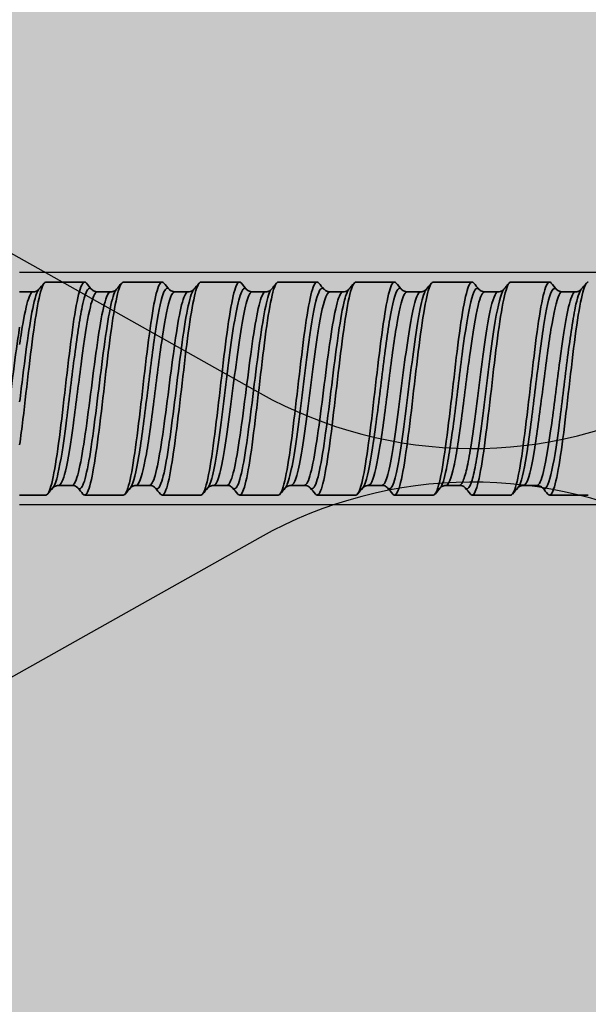
# Model space of a CAD drawing. Extents: x 3765 to 5143, y -11579 to -3550.
# Drawn here: x 4037 to 4096, y -3883 to -3781 of the extents above; entities that cross this region are included whole.
import ezdxf

# ---------------------------------------------------------------- set-up
doc = ezdxf.new("R2010")
doc.units = 0
doc.header["$LTSCALE"] = 0.1
doc.linetypes.add('AUSGEZOGEN', pattern=[0])
for name, color, linetype in [('BEMASSUNG', 1, 'AUSGEZOGEN'), ('BEZEICHNUNGEN', 1, 'AUSGEZOGEN'), ('DÄMMUNG', 1, 'CONTINUOUS'), ('SCHRAFFUR', 7, 'CONTINUOUS'), ('SICHTBARE', 7, 'CONTINUOUS')]:
    doc.layers.add(name, color=color, linetype=linetype)
doc.layers.add('Sichtbare Kanten(DIN)', color=7, linetype='CONTINUOUS', lineweight=35)
doc.layers.add('Sichtbare tangentiale Kanten(DIN)', color=7, linetype='CONTINUOUS', lineweight=35)

# ---------------------------------------------------------------- blocks, each defined once
blk = doc.blocks.new('DAEMM')
at = {"layer": 'DÄMMUNG'}
for p, q in [((0.2065, 0.362), (0.0435, 0.638)), ((0.4565, 0.638), (0.2935, 0.362))]:
    blk.add_line(p, q, dxfattribs=at)
for centre, start, end in [((-0.00006, 0.23993), 270.0152, 30.5802), ((0.50006, 0.23993), 149.4198, 269.9848)]:
    blk.add_arc(centre, 0.23993, start, end, dxfattribs=at)
blk = doc.blocks.new('A$C2471011C')
at = {"layer": 'SICHTBARE', "color": 1, "linetype": 'Continuous'}
for p, q in [((-103.3, 12), (-202.51, 12)), ((-103.3, -12), (-202.51, -12))]:
    blk.add_line(p, q, dxfattribs=at)
at = {"layer": 'Sichtbare Kanten(DIN)'}
for p, q in [((-195.8, 11), (-199.8, 11)), ((-187.82, 11), (-191.8, 11)), ((-179.8, 11), (-183.8, 11)), ((-171.81, 11), (-175.8, 11)), ((-163.8, 11), (-167.8, 11)), ((-155.8, 11), (-159.8, 11)), ((-147.81, 11), (-151.8, 11)), ((-201.12, 10), (-202.49, 10)), ((-193.11, 10), (-194.49, 10)), ((-185.11, 10), (-186.49, 10)), ((-177.12, 10), (-178.49, 10)), ((-169.13, 10), (-170.49, 10)), ((-161.11, 10), (-162.49, 10)), ((-153.11, 10), (-154.49, 10)), ((-145.11, 10), (-146.49, 10)), ((-197.11, -10), (-198.47, -10)), ((-189.11, -10), (-190.49, -10)), ((-181.11, -10), (-182.48, -10)), ((-173.11, -10), (-174.49, -10)), ((-165.11, -10), (-166.49, -10)), ((-157.11, -10), (-158.46, -10)), ((-149.11, -10), (-150.49, -10)), ((-199.8, -11), (-202.51, -11)), ((-191.8, -11), (-195.78, -11)), ((-183.8, -11), (-187.8, -11)), ((-175.8, -11), (-179.8, -11)), ((-167.8, -11), (-171.79, -11)), ((-159.8, -11), (-163.8, -11)), ((-151.8, -11), (-155.78, -11)), ((-143.8, -11), (-147.8, -11))]:
    blk.add_line(p, q, dxfattribs=at)
for points, knots in [([(-199.8, 11), (-199.96, 11), (-200.32, 10.41), (-200.9, 7.42), (-201.54, 2.33), (-202.07, -2.43), (-202.4, -4.99), (-202.51, -5.8)], [76.969046, 76.969046, 76.969046, 76.969046, 77.336812, 77.83584, 78.334868, 78.833897, 79.095313, 79.095313, 79.095313, 79.095313]), ([(-201.11, 10), (-201.03, 10), (-200.95, 10.01), (-200.74, 10.07), (-200.63, 10.15), (-200.55, 10.22), (-200.53, 10.24), (-200.52, 10.25)], [0, 0, 0, 0, 0.0430285, 0.0430285, 0.1269967, 0.1269967, 0.1651574, 0.1651574, 0.1651574, 0.1651574]), ([(-199.8, -11), (-199.6, -11), (-199.19, -10.15), (-198.57, -6.49), (-197.93, -1.17), (-197.3, 4.43), (-196.66, 8.95), (-196.1, 11), (-195.76, 11.05), (-195.62, 10.9)], [-73.827418, -73.827418, -73.827418, -73.827418, -73.357162, -72.858133, -72.359105, -71.860077, -71.361048, -70.86202, -70.548148, -70.548148, -70.548148, -70.548148]), ([(-191.8, 11), (-191.87, 11), (-192.15, 10.8), (-192.64, 9.04), (-193.28, 4.56), (-193.91, -1.03), (-194.55, -6.37), (-195.19, -10.16), (-195.66, -11.13), (-195.92, -10.96), (-195.97, -10.9)], [70.685812, 70.685812, 70.685812, 70.685812, 70.849444, 71.348472, 71.8475, 72.346529, 72.845557, 73.344585, 73.843614, 73.963506, 73.963506, 73.963506, 73.963506]), ([(-195.08, 10.25), (-195.06, 10.23), (-195.04, 10.21), (-194.94, 10.13), (-194.82, 10.05), (-194.62, 10.01), (-194.56, 10), (-194.5, 10)], [0, 0, 0, 0, 0.0477647, 0.0477647, 0.1302124, 0.1302124, 0.1630916, 0.1630916, 0.1630916, 0.1630916]), ([(-193.11, 10), (-193.03, 10), (-192.95, 10.01), (-192.74, 10.07), (-192.63, 10.15), (-192.56, 10.21), (-192.55, 10.22), (-192.54, 10.23)], [0, 0, 0, 0, 0.0439078, 0.0439078, 0.1294891, 0.1294891, 0.1518145, 0.1518145, 0.1518145, 0.1518145]), ([(-191.8, -11), (-191.73, -11), (-191.44, -10.79), (-190.94, -8.96), (-190.31, -4.44), (-189.67, 1.16), (-189.04, 6.48), (-188.4, 10.22), (-187.93, 11.14), (-187.67, 10.95), (-187.63, 10.9)], [-67.544262, -67.544262, -67.544262, -67.544262, -67.368822, -66.869794, -66.370765, -65.871737, -65.372709, -64.87368, -64.374652, -64.266578, -64.266578, -64.266578, -64.266578]), ([(-183.8, 11), (-183.99, 11), (-184.4, 10.18), (-185.02, 6.6), (-185.65, 1.31), (-186.29, -4.3), (-186.93, -8.87), (-187.49, -10.99), (-187.84, -11.06), (-187.98, -10.9)], [64.402663, 64.402663, 64.402663, 64.402663, 64.861104, 65.360132, 65.859161, 66.358189, 66.857217, 67.356246, 67.682029, 67.682029, 67.682029, 67.682029]), ([(-187.07, 10.25), (-187.06, 10.23), (-187.04, 10.21), (-186.94, 10.12), (-186.82, 10.05), (-186.62, 10.01), (-186.57, 10), (-186.51, 10)], [0, 0, 0, 0, 0.0482967, 0.0482967, 0.1316564, 0.1316564, 0.1619383, 0.1619383, 0.1619383, 0.1619383]), ([(-185.11, 10), (-185.03, 10), (-184.95, 10.01), (-184.74, 10.07), (-184.63, 10.15), (-184.55, 10.22), (-184.53, 10.24), (-184.52, 10.25)], [0, 0, 0, 0, 0.0439901, 0.0439901, 0.1298348, 0.1298348, 0.165743, 0.165743, 0.165743, 0.165743]), ([(-183.8, -11), (-183.64, -11), (-183.27, -10.38), (-182.68, -7.32), (-182.05, -2.2), (-181.41, 3.45), (-180.78, 8.27), (-180.18, 10.89), (-179.8, 11.1), (-179.62, 10.9)], [-61.261031, -61.261031, -61.261031, -61.261031, -60.881454, -60.382426, -59.883397, -59.384369, -58.885341, -58.386312, -57.981367, -57.981367, -57.981367, -57.981367]), ([(-175.8, 11), (-175.91, 11), (-176.23, 10.65), (-176.76, 8.36), (-177.39, 3.59), (-178.03, -2.06), (-178.67, -7.21), (-179.3, -10.6), (-179.74, -11.15), (-179.96, -10.91), (-179.97, -10.9)], [58.119465, 58.119465, 58.119465, 58.119465, 58.373736, 58.872764, 59.371793, 59.870821, 60.369849, 60.868878, 61.367906, 61.397663, 61.397663, 61.397663, 61.397663]), ([(-179.08, 10.25), (-179.06, 10.23), (-179.04, 10.21), (-178.94, 10.13), (-178.82, 10.06), (-178.62, 10.01), (-178.55, 10), (-178.49, 10)], [0, 0, 0, 0, 0.0476741, 0.0476741, 0.1296383, 0.1296383, 0.1656269, 0.1656269, 0.1656269, 0.1656269]), ([(-177.11, 10), (-177.04, 10), (-176.96, 10.01), (-176.74, 10.07), (-176.63, 10.15), (-176.55, 10.22), (-176.53, 10.24), (-176.52, 10.25)], [0, 0, 0, 0, 0.0432369, 0.0432369, 0.127913, 0.127913, 0.1638409, 0.1638409, 0.1638409, 0.1638409]), ([(-175.8, -11), (-175.76, -11), (-175.52, -10.91), (-175.06, -9.57), (-174.42, -5.38), (-173.79, 0.13), (-173.15, 5.6), (-172.52, 9.71), (-172.01, 11.1), (-171.71, 11), (-171.63, 10.9)], [-54.977895, -54.977895, -54.977895, -54.977895, -54.893114, -54.394086, -53.895057, -53.396029, -52.897001, -52.397973, -51.898944, -51.699747, -51.699747, -51.699747, -51.699747]), ([(-167.8, 11), (-167.82, 11), (-168.05, 10.95), (-168.5, 9.78), (-169.13, 5.72), (-169.77, 0.27), (-170.41, -5.25), (-171.04, -9.49), (-171.56, -11.07), (-171.87, -11.01), (-171.97, -10.9)], [51.836262, 51.836262, 51.836262, 51.836262, 51.886368, 52.385396, 52.884425, 53.383453, 53.882481, 54.38151, 54.880538, 55.114747, 55.114747, 55.114747, 55.114747]), ([(-171.07, 10.25), (-171.06, 10.23), (-171.04, 10.21), (-170.94, 10.13), (-170.82, 10.05), (-170.62, 10.01), (-170.56, 10), (-170.51, 10)], [0, 0, 0, 0, 0.047177, 0.047177, 0.1290596, 0.1290596, 0.1612962, 0.1612962, 0.1612962, 0.1612962]), ([(-169.11, 10), (-169.03, 10), (-168.95, 10.01), (-168.74, 10.07), (-168.63, 10.15), (-168.55, 10.21), (-168.54, 10.23), (-168.53, 10.24)], [0, 0, 0, 0, 0.0426948, 0.0426948, 0.126065, 0.126065, 0.1552748, 0.1552748, 0.1552748, 0.1552748]), ([(-167.8, -11), (-167.68, -11), (-167.34, -10.58), (-166.8, -8.09), (-166.16, -3.21), (-165.53, 2.45), (-164.89, 7.51), (-164.26, 10.73), (-163.84, 11.15), (-163.63, 10.9)], [-48.694674, -48.694674, -48.694674, -48.694674, -48.405746, -47.906718, -47.407689, -46.908661, -46.409633, -45.910605, -45.415879, -45.415879, -45.415879, -45.415879]), ([(-159.8, 11), (-159.95, 11), (-160.3, 10.47), (-160.87, 7.62), (-161.51, 2.59), (-162.15, -3.07), (-162.78, -7.98), (-163.39, -10.83), (-163.79, -11.12), (-163.98, -10.9)], [45.553117, 45.553117, 45.553117, 45.553117, 45.898028, 46.397057, 46.896085, 47.395113, 47.894142, 48.39317, 48.832638, 48.832638, 48.832638, 48.832638]), ([(-163.08, 10.25), (-163.07, 10.23), (-163.04, 10.21), (-162.94, 10.13), (-162.82, 10.06), (-162.62, 10.01), (-162.56, 10), (-162.5, 10)], [0, 0, 0, 0, 0.0483759, 0.0483759, 0.1313411, 0.1313411, 0.1658294, 0.1658294, 0.1658294, 0.1658294]), ([(-161.11, 10), (-161.03, 10), (-160.95, 10.01), (-160.74, 10.07), (-160.63, 10.15), (-160.55, 10.22), (-160.53, 10.24), (-160.52, 10.25)], [0, 0, 0, 0, 0.0437707, 0.0437707, 0.1291118, 0.1291118, 0.1660095, 0.1660095, 0.1660095, 0.1660095]), ([(-159.8, -11), (-159.59, -11), (-159.17, -10.09), (-158.54, -6.27), (-157.9, -0.91), (-157.27, 4.67), (-156.63, 9.11), (-156.08, 11.02), (-155.75, 11.04), (-155.62, 10.9)], [-42.411499, -42.411499, -42.411499, -42.411499, -41.918378, -41.41935, -40.920321, -40.421293, -39.922265, -39.423236, -39.13244, -39.13244, -39.13244, -39.13244]), ([(-151.8, 11), (-151.86, 11), (-152.13, 10.84), (-152.61, 9.2), (-153.25, 4.8), (-153.89, -0.77), (-154.52, -6.15), (-155.16, -10.03), (-155.64, -11.13), (-155.91, -10.97), (-155.97, -10.9)], [39.269883, 39.269883, 39.269883, 39.269883, 39.41066, 39.909689, 40.408717, 40.907745, 41.406774, 41.905802, 42.40483, 42.547644, 42.547644, 42.547644, 42.547644]), ([(-155.08, 10.25), (-155.07, 10.24), (-155.04, 10.21), (-154.95, 10.13), (-154.84, 10.07), (-154.63, 10.01), (-154.56, 10), (-154.49, 10)], [0, 0, 0, 0, 0.0439676, 0.0439676, 0.1221951, 0.1221951, 0.1627259, 0.1627259, 0.1627259, 0.1627259]), ([(-153.11, 10), (-153.04, 10), (-152.95, 10.01), (-152.74, 10.07), (-152.63, 10.15), (-152.55, 10.22), (-152.54, 10.24), (-152.53, 10.25)], [0, 0, 0, 0, 0.0442272, 0.0442272, 0.1305339, 0.1305339, 0.1658752, 0.1658752, 0.1658752, 0.1658752]), ([(-151.8, -11), (-151.72, -11), (-151.42, -10.75), (-150.91, -8.79), (-150.28, -4.19), (-149.64, 1.42), (-149.01, 6.7), (-148.37, 10.33), (-147.91, 11.14), (-147.66, 10.94), (-147.63, 10.9)], [-36.12833, -36.12833, -36.12833, -36.12833, -35.930038, -35.43101, -34.931982, -34.432953, -33.933925, -33.434897, -32.935868, -32.850606, -32.850606, -32.850606, -32.850606]), ([(-143.8, 11), (-143.98, 11), (-144.38, 10.24), (-144.99, 6.81), (-145.63, 1.57), (-146.26, -4.06), (-146.9, -8.7), (-147.47, -10.96), (-147.83, -11.07), (-147.98, -10.9)], [32.986742, 32.986742, 32.986742, 32.986742, 33.422321, 33.921349, 34.420377, 34.919406, 35.418434, 35.917462, 36.266264, 36.266264, 36.266264, 36.266264]), ([(-147.08, 10.25), (-147.06, 10.23), (-147.04, 10.21), (-146.94, 10.12), (-146.82, 10.05), (-146.62, 10.01), (-146.57, 10), (-146.51, 10)], [0, 0, 0, 0, 0.0487148, 0.0487148, 0.1324637, 0.1324637, 0.1631164, 0.1631164, 0.1631164, 0.1631164]), ([(-145.11, 10), (-145.04, 10), (-144.95, 10.01), (-144.74, 10.07), (-144.63, 10.15), (-144.55, 10.22), (-144.53, 10.24), (-144.52, 10.25)], [0, 0, 0, 0, 0.0436412, 0.0436412, 0.1289676, 0.1289676, 0.1646406, 0.1646406, 0.1646406, 0.1646406]), ([(-198.49, -10), (-198.57, -10), (-198.65, -10.01), (-198.86, -10.08), (-198.97, -10.15), (-199.04, -10.21), (-199.06, -10.22), (-199.07, -10.24)], [0, 0, 0, 0, 0.0432338, 0.0432338, 0.127539, 0.127539, 0.1514072, 0.1514072, 0.1514072, 0.1514072]), ([(-196.52, -10.25), (-196.54, -10.23), (-196.56, -10.21), (-196.66, -10.13), (-196.78, -10.06), (-196.98, -10.01), (-197.04, -10), (-197.1, -10)], [0, 0, 0, 0, 0.04674, 0.04674, 0.1278969, 0.1278969, 0.162709, 0.162709, 0.162709, 0.162709]), ([(-190.49, -10), (-190.56, -10), (-190.64, -10.01), (-190.86, -10.07), (-190.97, -10.15), (-191.05, -10.22), (-191.07, -10.24), (-191.08, -10.25)], [0, 0, 0, 0, 0.0435658, 0.0435658, 0.1288153, 0.1288153, 0.164182, 0.164182, 0.164182, 0.164182]), ([(-188.52, -10.25), (-188.53, -10.24), (-188.56, -10.21), (-188.66, -10.13), (-188.77, -10.06), (-188.98, -10.01), (-189.04, -10), (-189.11, -10)], [0, 0, 0, 0, 0.0465973, 0.0465973, 0.1266738, 0.1266738, 0.1639517, 0.1639517, 0.1639517, 0.1639517]), ([(-182.49, -10), (-182.56, -10), (-182.64, -10.01), (-182.86, -10.07), (-182.97, -10.15), (-183.05, -10.22), (-183.07, -10.24), (-183.08, -10.25)], [0, 0, 0, 0, 0.0424133, 0.0424133, 0.1248362, 0.1248362, 0.1644654, 0.1644654, 0.1644654, 0.1644654]), ([(-180.52, -10.25), (-180.54, -10.23), (-180.56, -10.21), (-180.66, -10.13), (-180.78, -10.06), (-180.98, -10.01), (-181.05, -10), (-181.11, -10)], [0, 0, 0, 0, 0.0477865, 0.0477865, 0.1298989, 0.1298989, 0.1657852, 0.1657852, 0.1657852, 0.1657852]), ([(-174.49, -10), (-174.57, -10), (-174.65, -10.01), (-174.86, -10.07), (-174.97, -10.15), (-175.04, -10.21), (-175.06, -10.23), (-175.07, -10.24)], [0, 0, 0, 0, 0.0438439, 0.0438439, 0.1293283, 0.1293283, 0.154322, 0.154322, 0.154322, 0.154322]), ([(-172.52, -10.25), (-172.54, -10.23), (-172.56, -10.21), (-172.66, -10.13), (-172.78, -10.05), (-172.98, -10.01), (-173.04, -10), (-173.1, -10)], [0, 0, 0, 0, 0.0479992, 0.0479992, 0.1307243, 0.1307243, 0.1638299, 0.1638299, 0.1638299, 0.1638299]), ([(-166.49, -10), (-166.57, -10), (-166.65, -10.01), (-166.87, -10.07), (-166.97, -10.15), (-167.04, -10.21), (-167.05, -10.22), (-167.06, -10.23)], [0, 0, 0, 0, 0.0445922, 0.0445922, 0.1314046, 0.1314046, 0.154111, 0.154111, 0.154111, 0.154111]), ([(-164.52, -10.25), (-164.54, -10.23), (-164.56, -10.21), (-164.66, -10.13), (-164.78, -10.06), (-164.98, -10.01), (-165.04, -10), (-165.1, -10)], [0, 0, 0, 0, 0.0477051, 0.0477051, 0.1300615, 0.1300615, 0.1636673, 0.1636673, 0.1636673, 0.1636673]), ([(-158.49, -10), (-158.57, -10), (-158.65, -10.01), (-158.86, -10.07), (-158.97, -10.15), (-159.05, -10.22), (-159.07, -10.24), (-159.08, -10.25)], [0, 0, 0, 0, 0.0420708, 0.0420708, 0.1243142, 0.1243142, 0.1637463, 0.1637463, 0.1637463, 0.1637463]), ([(-156.52, -10.24), (-156.54, -10.23), (-156.56, -10.2), (-156.66, -10.12), (-156.78, -10.05), (-156.98, -10.01), (-157.03, -10), (-157.08, -10)], [0, 0, 0, 0, 0.048759, 0.048759, 0.1326337, 0.1326337, 0.1618357, 0.1618357, 0.1618357, 0.1618357]), ([(-150.49, -10), (-150.56, -10), (-150.65, -10.01), (-150.86, -10.07), (-150.97, -10.15), (-151.05, -10.22), (-151.06, -10.24), (-151.07, -10.25)], [0, 0, 0, 0, 0.0443116, 0.0443116, 0.1307475, 0.1307475, 0.1661138, 0.1661138, 0.1661138, 0.1661138]), ([(-148.52, -10.25), (-148.53, -10.24), (-148.56, -10.21), (-148.65, -10.13), (-148.76, -10.07), (-148.97, -10.01), (-149.04, -10), (-149.11, -10)], [0, 0, 0, 0, 0.0441209, 0.0441209, 0.1215554, 0.1215554, 0.1625319, 0.1625319, 0.1625319, 0.1625319])]:
    blk.add_open_spline(points, degree=3, knots=knots, dxfattribs=at)
for points in [[(-200.52, 10.25), (-200.35, 10.46), (-200.17, 10.67), (-199.99, 10.88)], [(-195.62, 10.9), (-195.45, 10.68), (-195.27, 10.47), (-195.09, 10.26)], [(-195.08, 10.25), (-195.08, 10.25), (-195.08, 10.25), (-195.08, 10.25)], [(-192.52, 10.25), (-192.34, 10.47), (-192.16, 10.68), (-191.98, 10.9)], [(-192.52, 10.25), (-192.52, 10.25), (-192.52, 10.25), (-192.52, 10.25)], [(-187.63, 10.9), (-187.44, 10.68), (-187.26, 10.47), (-187.08, 10.25)], [(-187.07, 10.25), (-187.08, 10.25), (-187.08, 10.25), (-187.08, 10.25)], [(-184.52, 10.25), (-184.34, 10.46), (-184.17, 10.67), (-183.99, 10.88)], [(-184.52, 10.25), (-184.52, 10.25), (-184.52, 10.25), (-184.52, 10.25)], [(-179.62, 10.9), (-179.44, 10.68), (-179.26, 10.46), (-179.08, 10.25)], [(-176.52, 10.25), (-176.34, 10.46), (-176.16, 10.68), (-175.98, 10.89)], [(-171.63, 10.9), (-171.45, 10.69), (-171.28, 10.48), (-171.1, 10.28)], [(-171.07, 10.25), (-171.08, 10.25), (-171.08, 10.25), (-171.08, 10.25)], [(-168.52, 10.25), (-168.34, 10.47), (-168.16, 10.68), (-167.97, 10.9)], [(-168.52, 10.25), (-168.52, 10.25), (-168.52, 10.25), (-168.52, 10.25)], [(-163.63, 10.9), (-163.44, 10.68), (-163.26, 10.47), (-163.08, 10.25)], [(-160.52, 10.25), (-160.35, 10.46), (-160.17, 10.67), (-159.99, 10.88)], [(-155.62, 10.9), (-155.45, 10.69), (-155.28, 10.49), (-155.11, 10.29)], [(-152.53, 10.25), (-152.52, 10.25), (-152.52, 10.25), (-152.52, 10.25)], [(-152.52, 10.25), (-152.34, 10.47), (-152.16, 10.68), (-151.97, 10.9)], [(-147.63, 10.9), (-147.44, 10.68), (-147.26, 10.47), (-147.08, 10.25)], [(-147.08, 10.25), (-147.08, 10.25), (-147.08, 10.25), (-147.08, 10.25)], [(-144.52, 10.25), (-144.34, 10.46), (-144.17, 10.67), (-143.99, 10.88)], [(-144.52, 10.25), (-144.52, 10.25), (-144.52, 10.25), (-144.52, 10.25)], [(-202.49, 10), (-202.49, 10), (-202.49, 10), (-202.49, 10)], [(-201.11, 10), (-201.11, 10), (-201.11, 10), (-201.11, 10)], [(-193.11, 10), (-193.11, 10), (-193.11, 10), (-193.11, 10)], [(-178.49, 10), (-178.49, 10), (-178.49, 10), (-178.49, 10)], [(-169.11, 10), (-169.11, 10), (-169.11, 10), (-169.11, 10)], [(-162.49, 10), (-162.49, 10), (-162.49, 10), (-162.49, 10)], [(-161.11, 10), (-161.11, 10), (-161.11, 10), (-161.11, 10)], [(-146.49, 10), (-146.49, 10), (-146.49, 10), (-146.49, 10)], [(-198.49, -10), (-198.49, -10), (-198.49, -10), (-198.49, -10)], [(-181.11, -10), (-181.11, -10), (-181.11, -10), (-181.11, -10)], [(-174.49, -10), (-174.49, -10), (-174.49, -10), (-174.49, -10)], [(-173.11, -10), (-173.11, -10), (-173.11, -10), (-173.11, -10)], [(-166.49, -9.99), (-166.49, -9.99), (-166.49, -9.99), (-166.49, -9.99)], [(-165.11, -10), (-165.11, -10), (-165.11, -10), (-165.11, -10)], [(-158.49, -10), (-158.49, -10), (-158.49, -10), (-158.49, -10)], [(-157.11, -10), (-157.11, -10), (-157.11, -10), (-157.11, -10)], [(-199.08, -10.25), (-199.26, -10.46), (-199.44, -10.67), (-199.61, -10.88)], [(-196.52, -10.25), (-196.52, -10.25), (-196.52, -10.25), (-196.52, -10.25)], [(-195.97, -10.9), (-196.15, -10.69), (-196.33, -10.48), (-196.51, -10.27)], [(-191.08, -10.25), (-191.26, -10.47), (-191.44, -10.68), (-191.62, -10.9)], [(-191.08, -10.25), (-191.08, -10.25), (-191.08, -10.25), (-191.08, -10.25)], [(-187.98, -10.9), (-188.15, -10.69), (-188.33, -10.48), (-188.51, -10.27)], [(-183.08, -10.25), (-183.25, -10.46), (-183.43, -10.67), (-183.61, -10.88)], [(-180.52, -10.25), (-180.52, -10.25), (-180.52, -10.25), (-180.52, -10.25)], [(-179.97, -10.9), (-180.16, -10.68), (-180.34, -10.47), (-180.52, -10.25)], [(-175.08, -10.25), (-175.26, -10.47), (-175.44, -10.68), (-175.63, -10.9)], [(-175.08, -10.25), (-175.08, -10.25), (-175.08, -10.25), (-175.08, -10.25)], [(-172.52, -10.25), (-172.52, -10.25), (-172.52, -10.25), (-172.52, -10.25)], [(-171.97, -10.9), (-172.15, -10.68), (-172.33, -10.47), (-172.51, -10.26)], [(-167.08, -10.25), (-167.26, -10.46), (-167.44, -10.67), (-167.61, -10.88)], [(-167.08, -10.25), (-167.08, -10.25), (-167.08, -10.25), (-167.08, -10.25)], [(-163.98, -10.9), (-164.16, -10.68), (-164.34, -10.46), (-164.52, -10.25)], [(-159.08, -10.25), (-159.26, -10.46), (-159.44, -10.67), (-159.62, -10.89)], [(-156.52, -10.24), (-156.52, -10.25), (-156.52, -10.25), (-156.52, -10.25)], [(-155.97, -10.9), (-156.16, -10.68), (-156.34, -10.47), (-156.52, -10.25)], [(-151.08, -10.25), (-151.26, -10.47), (-151.44, -10.68), (-151.62, -10.9)], [(-151.07, -10.25), (-151.08, -10.25), (-151.08, -10.25), (-151.08, -10.25)], [(-147.98, -10.9), (-148.15, -10.69), (-148.32, -10.49), (-148.49, -10.29)]]:
    blk.add_open_spline(points, degree=3, dxfattribs=at)
at = {"layer": 'Sichtbare tangentiale Kanten(DIN)'}
for points, knots in [([(-202.51, -1.38), (-202.4, -0.49), (-202.08, 2.13), (-201.55, 6.26), (-201, 9.26), (-200.66, 10.09), (-200.52, 10.25)], [-84.365347, -84.365347, -84.365347, -84.365347, -84.077415, -83.532395, -82.987374, -82.639538, -82.639538, -82.639538, -82.639538]), ([(-195.08, 10.25), (-195.21, 10.41), (-195.54, 10.37), (-196.14, 8.45), (-196.88, 3.29), (-197.72, -3.89), (-198.45, -8.76), (-198.9, -10.04), (-199.08, -10.25)], [78.108028, 78.108028, 78.108028, 78.108028, 78.465849, 78.950312, 79.677007, 80.403702, 81.130396, 81.588285, 81.588285, 81.588285, 81.588285]), ([(-196.52, -10.25), (-196.32, -10.49), (-195.9, -10.16), (-195.28, -7.29), (-194.66, -2.67), (-194.03, 2.59), (-193.4, 7.23), (-192.9, 9.57), (-192.61, 10.15), (-192.52, 10.25)], [-79.159459, -79.159459, -79.159459, -79.159459, -78.627207, -78.082186, -77.537165, -76.992144, -76.447123, -75.902102, -75.682435, -75.682435, -75.682435, -75.682435]), ([(-187.08, 10.25), (-187.28, 10.49), (-187.76, 10.12), (-188.52, 6.1), (-189.36, -0.85), (-190.2, -7.45), (-190.77, -9.85), (-191.06, -10.23), (-191.08, -10.25)], [71.152872, 71.152872, 71.152872, 71.152872, 71.683367, 72.410062, 73.136756, 73.863451, 74.590145, 74.628813, 74.628813, 74.628813, 74.628813]), ([(-188.52, -10.25), (-188.48, -10.3), (-188.22, -10.5), (-187.76, -9.7), (-187.14, -6.33), (-186.51, -1.45), (-185.88, 3.78), (-185.26, 8.1), (-184.8, 9.84), (-184.56, 10.21), (-184.52, 10.25)], [-72.202246, -72.202246, -72.202246, -72.202246, -72.086956, -71.541935, -70.996914, -70.451893, -69.906872, -69.361851, -68.816831, -68.725681, -68.725681, -68.725681, -68.725681]), ([(-179.08, 10.25), (-179.16, 10.35), (-179.43, 10.45), (-179.89, 9.42), (-180.45, 6.39), (-181, 2.16), (-181.56, -2.49), (-182.12, -6.66), (-182.62, -9.31), (-182.94, -10.09), (-183.08, -10.25)], [64.194344, 64.194344, 64.194344, 64.194344, 64.416422, 64.900885, 65.385348, 65.869811, 66.354274, 66.838737, 67.3232, 67.672679, 67.672679, 67.672679, 67.672679]), ([(-180.52, -10.25), (-180.43, -10.36), (-180.13, -10.45), (-179.61, -9.1), (-178.99, -5.28), (-178.36, -0.2), (-177.73, 4.92), (-177.12, 8.78), (-176.72, 10.02), (-176.52, 10.25)], [-65.245293, -65.245293, -65.245293, -65.245293, -65.001684, -64.456663, -63.911642, -63.366622, -62.821601, -62.27658, -61.768463, -61.768463, -61.768463, -61.768463]), ([(-171.08, 10.25), (-171.32, 10.54), (-171.85, 9.91), (-172.56, 5.71), (-173.21, 0.48), (-173.76, -4.09), (-174.32, -7.89), (-174.76, -9.71), (-175.01, -10.17), (-175.08, -10.25)], [57.237534, 57.237534, 57.237534, 57.237534, 57.876171, 58.602866, 59.087329, 59.571792, 60.056255, 60.540718, 60.71498, 60.71498, 60.71498, 60.71498]), ([(-172.52, -10.25), (-172.38, -10.42), (-172.03, -10.36), (-171.47, -8.37), (-170.84, -4.16), (-170.21, 1.04), (-169.59, 5.99), (-169.02, 9.17), (-168.67, 10.08), (-168.52, 10.25)], [-58.288482, -58.288482, -58.288482, -58.288482, -57.916413, -57.371392, -56.826371, -56.28135, -55.736329, -55.191308, -54.809059, -54.809059, -54.809059, -54.809059]), ([(-163.08, 10.25), (-163.2, 10.4), (-163.61, 10.4), (-164.29, 7.69), (-165.13, 1.18), (-165.96, -5.82), (-166.61, -9.38), (-166.98, -10.14), (-167.08, -10.25)], [50.280278, 50.280278, 50.280278, 50.280278, 50.609226, 51.335921, 52.062615, 52.78931, 53.516004, 53.756312, 53.756312, 53.756312, 53.756312]), ([(-164.52, -10.25), (-164.38, -10.42), (-164.05, -10.35), (-163.53, -8.61), (-162.97, -5.12), (-162.42, -0.66), (-161.86, 3.93), (-161.3, 7.77), (-160.86, 9.68), (-160.6, 10.16), (-160.52, 10.25)], [-51.332087, -51.332087, -51.332087, -51.332087, -50.952257, -50.467794, -49.983331, -49.498868, -49.014405, -48.529942, -48.045479, -47.85319, -47.85319, -47.85319, -47.85319]), ([(-155.08, 10.25), (-155.09, 10.26), (-155.37, 10.58), (-155.94, 9.61), (-156.77, 4.19), (-157.61, -2.98), (-158.38, -8.43), (-158.87, -10), (-159.08, -10.25)], [43.322668, 43.322668, 43.322668, 43.322668, 43.342281, 44.068975, 44.79567, 45.522364, 46.249059, 46.801792, 46.801792, 46.801792, 46.801792]), ([(-156.52, -10.25), (-156.35, -10.45), (-156.04, -10.31), (-155.59, -8.79), (-155.13, -6.18), (-154.62, -2.32), (-154.06, 2.31), (-153.41, 7.23), (-152.9, 9.66), (-152.57, 10.19), (-152.53, 10.25)], [-44.372846, -44.372846, -44.372846, -44.372846, -43.927543, -43.564196, -43.200849, -42.716386, -42.231923, -41.74746, -41.020765, -40.897902, -40.897902, -40.897902, -40.897902]), ([(-147.08, 10.25), (-147.25, 10.44), (-147.69, 10.27), (-148.42, 6.87), (-149.25, 0.1), (-150.09, -6.71), (-150.69, -9.64), (-151.02, -10.19), (-151.07, -10.25)], [36.366204, 36.366204, 36.366204, 36.366204, 36.80203, 37.528725, 38.255419, 38.982114, 39.708808, 39.84093, 39.84093, 39.84093, 39.84093]), ([(-148.52, -10.25), (-148.51, -10.27), (-148.22, -10.58), (-147.65, -9.56), (-146.82, -4.1), (-145.98, 3.07), (-145.22, 8.46), (-144.73, 10.01), (-144.52, 10.25)], [-37.415975, -37.415975, -37.415975, -37.415975, -37.387292, -36.660598, -35.933903, -35.207209, -34.480514, -33.938361, -33.938361, -33.938361, -33.938361]), ([(-201.11, 10), (-201.3, 10), (-201.7, 9.28), (-202.17, 6.86), (-202.44, 5.02), (-202.51, 4.56)], [82.487663, 82.487663, 82.487663, 82.487663, 82.987374, 83.532395, 83.702079, 83.702079, 83.702079, 83.702079]), ([(-198.49, -10), (-198.26, -9.99), (-198.02, -9.48), (-197.79, -8.53), (-197.51, -7.39), (-197.23, -5.61), (-196.95, -3.57), (-196.68, -1.53), (-196.4, 0.78), (-196.12, 2.87), (-195.84, 4.97), (-195.56, 6.85), (-195.28, 8.12), (-195.1, 8.97), (-194.91, 9.56), (-194.73, 9.83), (-194.65, 9.94), (-194.57, 10), (-194.49, 10)], [-81.739029, -81.739029, -81.739029, -81.739029, -81.130396, -81.130396, -81.130396, -80.403702, -80.403702, -80.403702, -79.677007, -79.677007, -79.677007, -78.950312, -78.950312, -78.950312, -78.465849, -78.465849, -78.465849, -78.260416, -78.260416, -78.260416, -78.260416]), ([(-193.11, 10), (-193.25, 10), (-193.6, 9.54), (-194.17, 7.04), (-194.79, 2.58), (-195.42, -2.49), (-196.05, -6.97), (-196.61, -9.52), (-196.96, -10), (-197.11, -10)], [75.530356, 75.530356, 75.530356, 75.530356, 75.902102, 76.447123, 76.992144, 77.537165, 78.082186, 78.627207, 79.008965, 79.008965, 79.008965, 79.008965]), ([(-190.49, -10), (-190.41, -10), (-190.34, -9.95), (-190.27, -9.85), (-189.99, -9.47), (-189.71, -8.37), (-189.43, -6.75), (-189.15, -5.14), (-188.88, -3.03), (-188.6, -0.85), (-188.32, 1.33), (-188.04, 3.57), (-187.76, 5.41), (-187.48, 7.24), (-187.2, 8.68), (-186.93, 9.42), (-186.78, 9.8), (-186.63, 9.99), (-186.49, 9.99)], [-74.779249, -74.779249, -74.779249, -74.779249, -74.590145, -74.590145, -74.590145, -73.863451, -73.863451, -73.863451, -73.136756, -73.136756, -73.136756, -72.410062, -72.410062, -72.410062, -71.683367, -71.683367, -71.683367, -71.303136, -71.303136, -71.303136, -71.303136]), ([(-185.11, 10), (-185.2, 10), (-185.51, 9.74), (-186.02, 7.88), (-186.64, 3.73), (-187.27, -1.31), (-187.9, -6.04), (-188.51, -9.26), (-188.92, -10), (-189.11, -10)], [68.573298, 68.573298, 68.573298, 68.573298, 68.816831, 69.361851, 69.906872, 70.451893, 70.996914, 71.541935, 72.051662, 72.051662, 72.051662, 72.051662]), ([(-182.49, -10), (-182.48, -10), (-182.48, -10), (-182.47, -10), (-182.28, -9.98), (-182.1, -9.63), (-181.91, -8.99), (-181.73, -8.36), (-181.54, -7.43), (-181.36, -6.29), (-181.17, -5.16), (-180.98, -3.82), (-180.8, -2.41), (-180.61, -0.99), (-180.43, 0.5), (-180.24, 1.93), (-180.06, 3.36), (-179.87, 4.73), (-179.68, 5.91), (-179.5, 7.08), (-179.31, 8.07), (-179.13, 8.77), (-178.94, 9.47), (-178.76, 9.89), (-178.57, 9.98), (-178.54, 9.99), (-178.52, 10), (-178.49, 10)], [-67.824165, -67.824165, -67.824165, -67.824165, -67.807663, -67.807663, -67.807663, -67.3232, -67.3232, -67.3232, -66.838737, -66.838737, -66.838737, -66.354274, -66.354274, -66.354274, -65.869811, -65.869811, -65.869811, -65.385348, -65.385348, -65.385348, -64.900885, -64.900885, -64.900885, -64.416422, -64.416422, -64.416422, -64.346494, -64.346494, -64.346494, -64.346494]), ([(-177.11, 10), (-177.16, 10), (-177.41, 9.9), (-177.87, 8.61), (-178.5, 4.82), (-179.12, -0.11), (-179.75, -5.02), (-180.38, -8.73), (-180.83, -9.92), (-181.07, -10), (-181.11, -10)], [61.616769, 61.616769, 61.616769, 61.616769, 61.731559, 62.27658, 62.821601, 63.366622, 63.911642, 64.456663, 65.001684, 65.093302, 65.093302, 65.093302, 65.093302]), ([(-174.49, -10), (-174.36, -10), (-174.24, -9.85), (-174.11, -9.57), (-173.93, -9.15), (-173.74, -8.41), (-173.56, -7.44), (-173.37, -6.46), (-173.19, -5.25), (-173, -3.9), (-172.81, -2.56), (-172.63, -1.09), (-172.44, 0.36), (-172.26, 1.82), (-172.07, 3.27), (-171.89, 4.56), (-171.61, 6.51), (-171.33, 8.11), (-171.05, 9.05), (-170.86, 9.67), (-170.68, 9.99), (-170.49, 10)], [-60.867093, -60.867093, -60.867093, -60.867093, -60.540718, -60.540718, -60.540718, -60.056255, -60.056255, -60.056255, -59.571792, -59.571792, -59.571792, -59.087329, -59.087329, -59.087329, -58.602866, -58.602866, -58.602866, -57.876171, -57.876171, -57.876171, -57.388481, -57.388481, -57.388481, -57.388481]), ([(-169.11, 10), (-169.32, 10), (-169.73, 9.2), (-170.35, 5.86), (-170.98, 1.09), (-171.6, -3.93), (-172.23, -8.02), (-172.73, -9.77), (-173.03, -10), (-173.11, -10)], [54.658386, 54.658386, 54.658386, 54.658386, 55.191308, 55.736329, 56.28135, 56.826371, 57.371392, 57.916413, 58.136494, 58.136494, 58.136494, 58.136494]), ([(-166.49, -9.99), (-166.34, -9.99), (-166.19, -9.79), (-166.04, -9.37), (-165.76, -8.61), (-165.48, -7.16), (-165.2, -5.3), (-164.92, -3.45), (-164.64, -1.2), (-164.37, 0.97), (-164.09, 3.15), (-163.81, 5.25), (-163.53, 6.84), (-163.25, 8.44), (-162.97, 9.52), (-162.69, 9.87), (-162.63, 9.96), (-162.56, 10), (-162.49, 10)], [-53.909746, -53.909746, -53.909746, -53.909746, -53.516004, -53.516004, -53.516004, -52.78931, -52.78931, -52.78931, -52.062615, -52.062615, -52.062615, -51.335921, -51.335921, -51.335921, -50.609226, -50.609226, -50.609226, -50.433779, -50.433779, -50.433779, -50.433779]), ([(-161.11, 10), (-161.24, 10), (-161.56, 9.61), (-162.06, 7.56), (-162.62, 3.87), (-163.18, -0.54), (-163.74, -4.86), (-164.29, -8.26), (-164.75, -9.78), (-165.02, -10), (-165.11, -10)], [47.701059, 47.701059, 47.701059, 47.701059, 48.045479, 48.529942, 49.014405, 49.498868, 49.983331, 50.467794, 50.952257, 51.179535, 51.179535, 51.179535, 51.179535]), ([(-158.49, -10), (-158.22, -10), (-157.95, -9.3), (-157.68, -8.05), (-157.4, -6.75), (-157.12, -4.86), (-156.84, -2.76), (-156.57, -0.66), (-156.29, 1.65), (-156.01, 3.68), (-155.73, 5.71), (-155.45, 7.47), (-155.17, 8.59), (-154.95, 9.51), (-154.72, 9.99), (-154.49, 10)], [-46.952441, -46.952441, -46.952441, -46.952441, -46.249059, -46.249059, -46.249059, -45.522364, -45.522364, -45.522364, -44.79567, -44.79567, -44.79567, -44.068975, -44.068975, -44.068975, -43.47388, -43.47388, -43.47388, -43.47388]), ([(-153.11, 10), (-153.22, 10), (-153.6, 9.63), (-154.17, 7.04), (-154.82, 2.32), (-155.38, -2.16), (-155.89, -5.9), (-156.35, -8.43), (-156.75, -9.74), (-157, -10), (-157.11, -10)], [40.745398, 40.745398, 40.745398, 40.745398, 41.020765, 41.74746, 42.231923, 42.716386, 43.200849, 43.564196, 43.927543, 44.221483, 44.221483, 44.221483, 44.221483]), ([(-150.49, -10), (-150.38, -10), (-150.27, -9.89), (-150.16, -9.67), (-149.88, -9.11), (-149.6, -7.83), (-149.32, -6.1), (-149.05, -4.37), (-148.77, -2.18), (-148.49, 0), (-148.21, 2.19), (-147.93, 4.37), (-147.65, 6.1), (-147.37, 7.84), (-147.1, 9.11), (-146.82, 9.67), (-146.71, 9.89), (-146.6, 10), (-146.49, 10)], [-39.993712, -39.993712, -39.993712, -39.993712, -39.708808, -39.708808, -39.708808, -38.982114, -38.982114, -38.982114, -38.255419, -38.255419, -38.255419, -37.528725, -37.528725, -37.528725, -36.80203, -36.80203, -36.80203, -36.517877, -36.517877, -36.517877, -36.517877]), ([(-145.11, 10), (-145.17, 10), (-145.43, 9.86), (-145.98, 8.23), (-146.74, 3.05), (-147.58, -3.87), (-148.37, -8.89), (-148.88, -10), (-149.11, -10)], [33.787334, 33.787334, 33.787334, 33.787334, 33.935493, 34.480514, 35.207209, 35.933903, 36.660598, 37.264982, 37.264982, 37.264982, 37.264982]), ([(-202.51, 6.34), (-202.57, 5.97), (-202.84, 4.24), (-203.32, 0.53), (-203.94, -4.44), (-204.57, -8.36), (-205.05, -9.83), (-205.32, -9.98), (-205.38, -9.98)], [118.255682, 118.255682, 118.255682, 118.255682, 118.413732, 118.958753, 119.503774, 120.048794, 120.593815, 120.751903, 120.751903, 120.751903, 120.751903])]:
    blk.add_open_spline(points, degree=3, knots=knots, dxfattribs=at)
blk.add_open_spline([(-202.51, 9.99), (-202.5, 10), (-202.5, 10), (-202.49, 10)], degree=3, dxfattribs=at)
blk = doc.blocks.new('A$C316C1DD6')
at = {"layer": 'BEZEICHNUNGEN', "color": 7, "linetype": 'Continuous'}
blk.add_blockref('A$C2471011C', (0, 0), dxfattribs=at)

msp = doc.modelspace()

# ---------------------------------------------------------------- hatches: boundary and pattern name
at = {"layer": 'SCHRAFFUR', "linetype": 'Continuous'}
h = msp.add_hatch(color=71, dxfattribs=at)
h.dxf.hatch_style = 1
h.paths.add_polyline_path([(3947.23, -3612.71), (4127.22, -3612.71), (4127.22, -4160.51), (3947.23, -4160.51)])

# ---------------------------------------------------------------- block references
at = {"layer": 'BEMASSUNG', "color": 7, "linetype": 'Continuous', "xscale": 171.428571428571, "yscale": 180, "zscale": 171.428571428571, "rotation": 90}
for p in [(4127.22, -3784.14), (4127.22, -3869.85), (4127.22, -3955.57)]:
    msp.add_blockref('DAEMM', p, dxfattribs=at)
at = {"layer": 'SCHRAFFUR', "color": 1, "linetype": 'Continuous'}
msp.add_blockref('A$C316C1DD6', (4239.75, -3819.07), dxfattribs=at)

doc.saveas('drawing.dxf')
